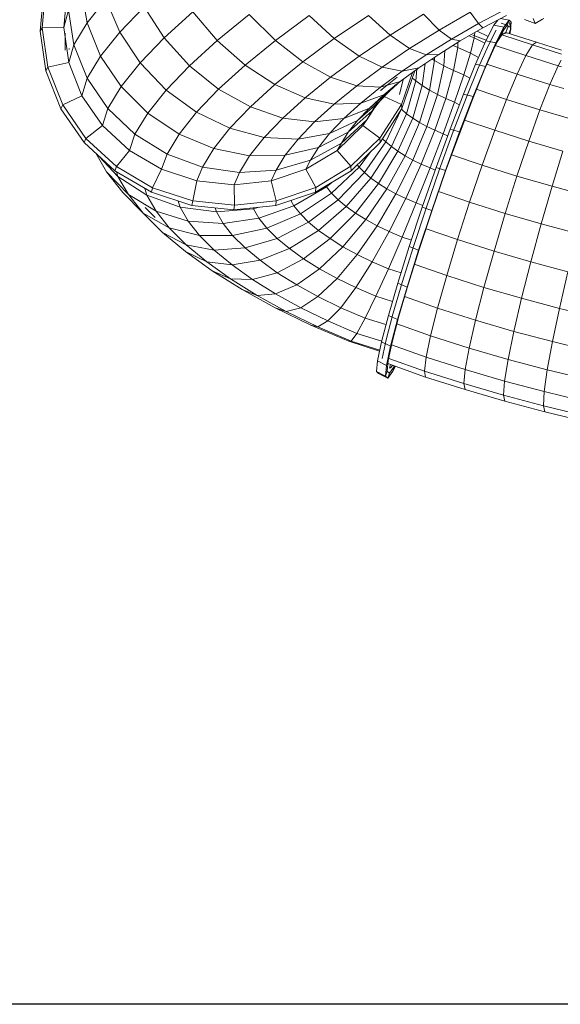
# Model space of a CAD drawing. Units: inches. Extents: x 10 to 14096, y 9 to 9970.
# Drawn here: x 6828 to 8033, y 3498 to 5692 of the extents above; entities that cross this region are included whole.
import ezdxf

# ---------------------------------------------------------------- set-up
doc = ezdxf.new("R2010")
doc.units = ezdxf.units.IN
doc.header["$MEASUREMENT"] = 0
doc.layers.add('DEFAULT', color=7, linetype='Continuous', lineweight=9)

# ---------------------------------------------------------------- blocks, each defined once
blk = doc.blocks.new('5010_DWG-663723-West')
at = {"lineweight": 9}
for p, q in [((33852.9, 1339.1), (33844.6, 1251)), ((33848.2, 1332.3), (33839.8, 1243.6)), ((33900, 1329.3), (33892.7, 1251.3)), ((33931.8, 1337.8), (33944.6, 1261.8)), ((33986.8, 1314.6), (33944.6, 1261.8)), ((34017.3, 1241.3), (33986.8, 1314.6)), ((34071.6, 1297.7), (34017.3, 1241.3)), ((34071.6, 1297.7), (34116.4, 1228.5)), ((33903.2, 1290.6), (33892.7, 1251.3)), ((33903.2, 1290.6), (33915.1, 1213.1)), ((34180.5, 1286.6), (34116.4, 1228.5)), ((34180.5, 1286.6), (34234.9, 1222.6)), ((34306, 1280.4), (34234.9, 1222.6)), ((34306, 1280.4), (34364.3, 1222.4)), ((34439.6, 1278), (34364.3, 1222.4)), ((34439.6, 1278), (34495.6, 1226.8)), ((34571.9, 1278.5), (34495.6, 1226.8)), ((34571.9, 1278.5), (34619.9, 1234.8)), ((34694.1, 1281.2), (34619.9, 1234.8)), ((34694.1, 1281.2), (34729.1, 1246)), ((34798.6, 1286), (34729.1, 1246)), ((34798.6, 1286), (34816.9, 1260.3)), ((34879.5, 1293.4), (34816.9, 1260.3)), ((34879.4, 1278.5), (34826.7, 1250.7)), ((33844.6, 1251), (33839.8, 1243.6)), ((33892.7, 1251.3), (33844.6, 1251)), ((33844.6, 1251), (33857.3, 1163)), ((33892.7, 1251.3), (33904, 1173.4)), ((33944.6, 1261.8), (33915.1, 1213.1)), ((33974.7, 1188), (33944.6, 1261.8)), ((34816.9, 1260.3), (34757, 1225.8)), ((34826.7, 1250.7), (34776.2, 1221.6)), ((34816.9, 1260.3), (34826.7, 1250.7)), ((34833.5, 1222), (34851.2, 1256.6)), ((34851.2, 1256.6), (34860, 1268.3)), ((34851.2, 1256.6), (34873.3, 1252.2)), ((34855.5, 1217.3), (34873.3, 1252.2)), ((34866, 1271.5), (34885, 1267.8)), ((34867.7, 1261.2), (34876.5, 1258.1)), ((34869.8, 1241.3), (34881.2, 1256.5)), ((34873.3, 1252.2), (34869.8, 1241.3)), ((34873.3, 1252.2), (34885, 1267.8)), ((34877.5, 1257.8), (34881.2, 1256.5)), ((34877.6, 1240.8), (34883.2, 1254.7)), ((34885, 1267.8), (34881.2, 1256.5)), ((34881.2, 1256.5), (34885.9, 1252.3)), ((34885, 1267.8), (34889.9, 1263.4)), ((34888.7, 1248.7), (34886.3, 1262.4)), ((34889.9, 1263.4), (34887.3, 1256.3)), ((34889.9, 1263.4), (34887.7, 1239.3)), ((34943.6, 1260.3), (34919.7, 1269.8)), ((34943.6, 1260.3), (34939, 1271.3)), ((34962.5, 1272), (34943.6, 1260.3)), ((34959.4, 1270.2), (34943.6, 1260.3)), ((33839.8, 1243.6), (33852.7, 1154.8)), ((33895.9, 1239.3), (33896, 1201.2)), ((34017.3, 1241.3), (33974.7, 1188)), ((34017.3, 1241.3), (34062.8, 1172.6)), ((34619.9, 1234.8), (34550.7, 1188)), ((34619.9, 1234.8), (34663.4, 1205)), ((34729.1, 1246), (34663.4, 1205)), ((34729.1, 1246), (34757, 1225.8)), ((34796.3, 1233.2), (34807.7, 1228.3)), ((34804.6, 1234.5), (34834.3, 1223.4)), ((34807.7, 1228.3), (34808.7, 1240.3)), ((34813.8, 1243.2), (34838.4, 1231.4)), ((34839, 1212.1), (34856.4, 1246)), ((34852.5, 1207.5), (34869.8, 1241.3)), ((34868.7, 1235.3), (34858.6, 1219.4)), ((34868.7, 1235.3), (34872.2, 1244.5)), ((34877.6, 1240.8), (34868.7, 1235.3)), ((34937.3, 1213), (34868.7, 1235.3)), ((34946, 1218.6), (34877.6, 1240.8)), ((34878.1, 1238.1), (34877.6, 1240.8)), ((34884.5, 1238.6), (34888.7, 1248.7)), ((34887.2, 1237.7), (34888.7, 1248.7)), ((33915.1, 1213.1), (33904, 1173.4)), ((33944.9, 1138.7), (33915.1, 1213.1)), ((34116.4, 1228.5), (34062.8, 1172.6)), ((34116.4, 1228.5), (34172.8, 1166.2)), ((34234.9, 1222.6), (34172.8, 1166.2)), ((34234.9, 1222.6), (34296.8, 1167.6)), ((34364.3, 1222.4), (34296.8, 1167.6)), ((34364.3, 1222.4), (34425.8, 1175.2)), ((34495.6, 1226.8), (34425.8, 1175.2)), ((34495.6, 1226.8), (34550.7, 1188)), ((34757, 1225.8), (34700.2, 1190.4)), ((34776.2, 1221.6), (34728.4, 1191.8)), ((34757, 1225.8), (34776.2, 1221.6)), ((34760.5, 1211.8), (34770.7, 1206.8)), ((34761.2, 1155.9), (34770.7, 1206.8)), ((34770.7, 1206.8), (34771, 1218.4)), ((34770.7, 1206.8), (34799.4, 1194.6)), ((34799.4, 1194.6), (34807.7, 1228.3)), ((34807.7, 1228.3), (34831.1, 1216.5)), ((34810.5, 1170.1), (34833.5, 1222)), ((34816.5, 1161.3), (34839, 1212.1)), ((34830, 1156.7), (34852.5, 1207.5)), ((34832.3, 1165), (34855.5, 1217.3)), ((34833.5, 1222), (34855.5, 1217.3)), ((34855.5, 1217.3), (34852.5, 1207.5)), ((34922.8, 1189), (34854.4, 1211.3)), ((34937.3, 1213), (34922.8, 1189)), ((34946, 1218.6), (34937.3, 1213)), ((35002, 1192.5), (34937.3, 1213)), ((35002.2, 1200.8), (34946, 1218.6)), ((33904.4, 1202.8), (33904.4, 1205)), ((33974.7, 1188), (33944.9, 1138.7)), ((33974.7, 1188), (34020.6, 1119.9)), ((34550.7, 1188), (34487.3, 1141.1)), ((34550.7, 1188), (34602.1, 1163.4)), ((34663.4, 1205), (34602.1, 1163.4)), ((34700.2, 1190.4), (34647.2, 1154.5)), ((34663.4, 1205), (34700.2, 1190.4)), ((34728.4, 1191.8), (34683.7, 1161.5)), ((34700.2, 1190.4), (34728.4, 1191.8)), ((34719.1, 1177.8), (34719, 1185.4)), ((34739.4, 1166.5), (34742.2, 1200.4)), ((34784.5, 1146), (34799.4, 1194.6)), ((34799.4, 1194.6), (34817.2, 1185.1)), ((34922.8, 1189), (34903.2, 1147.7)), ((34994.6, 1166.2), (34922.8, 1189)), ((33857.3, 1163), (33852.7, 1154.8)), ((33904, 1173.4), (33857.3, 1163)), ((33890.4, 1079.3), (33857.3, 1163)), ((33933.3, 1099.4), (33904, 1173.4)), ((34062.8, 1172.6), (34020.6, 1119.9)), ((34062.8, 1172.6), (34120.8, 1112.1)), ((34172.8, 1166.2), (34120.8, 1112.1)), ((34172.8, 1166.2), (34237.9, 1114.1)), ((34296.8, 1167.6), (34237.9, 1114.1)), ((34296.8, 1167.6), (34363.1, 1124.3)), ((34425.8, 1175.2), (34363.1, 1124.3)), ((34425.8, 1175.2), (34487.3, 1141.1)), ((34602.1, 1163.4), (34545.9, 1121.9)), ((34602.1, 1163.4), (34647.2, 1154.5)), ((34691.8, 1122.2), (34698.1, 1171.2)), ((34707.9, 1112.2), (34719.1, 1177.8)), ((34713.2, 1181.5), (34719.1, 1177.8)), ((34719.1, 1177.8), (34739.4, 1166.5)), ((34725.3, 1102.6), (34739.4, 1166.5)), ((34739.4, 1166.5), (34761.2, 1155.9)), ((34783.5, 1103.4), (34810.5, 1170.1)), ((34805.1, 1097.9), (34832.3, 1165)), ((34810.5, 1170), (34810.5, 1170.1)), ((34810.5, 1170.1), (34832.3, 1165)), ((34832.3, 1165), (34830, 1156.7)), ((34903.2, 1147.7), (34835.8, 1169.8)), ((34994.6, 1166.2), (34976, 1124.6)), ((35001.6, 1178.6), (34994.6, 1166.2)), ((34994.6, 1166.2), (35001.8, 1164.1)), ((33886, 1070.6), (33852.7, 1154.8)), ((34487.3, 1141.1), (34430.5, 1094.9)), ((34487.3, 1141.1), (34545.9, 1121.9)), ((34647.2, 1154.5), (34598.6, 1118.6)), ((34635.9, 1140.9), (34598.9, 1110.9)), ((34683.7, 1161.5), (34642.7, 1131.2)), ((34645.1, 1080.1), (34669.6, 1151.1)), ((34646.5, 1071.4), (34675.4, 1155.4)), ((34647.2, 1154.5), (34683.7, 1161.5)), ((34677.4, 1132.5), (34679.8, 1158.6)), ((34743.9, 1093.5), (34761.2, 1155.9)), ((34761.2, 1155.9), (34784.5, 1146)), ((34763.7, 1085), (34784.5, 1146)), ((34784.5, 1146), (34797.8, 1138.6)), ((34790, 1096.1), (34816.5, 1161.3)), ((34803.5, 1091.4), (34830, 1156.7)), ((34903.2, 1147.7), (34879.7, 1091.3)), ((34976, 1124.6), (34903.2, 1147.7)), ((33944.9, 1138.7), (33933.3, 1099.4)), ((33944.9, 1138.7), (33991.1, 1071.2)), ((34020.6, 1119.9), (33991.1, 1071.2)), ((34020.6, 1119.9), (34080, 1061)), ((34363.1, 1124.3), (34308.5, 1074.7)), ((34363.1, 1124.3), (34430.5, 1094.9)), ((34545.9, 1121.9), (34495.5, 1081)), ((34545.9, 1121.9), (34598.6, 1118.6)), ((34598.6, 1118.6), (34642.7, 1131.2)), ((34642.7, 1131.2), (34605.9, 1101.3)), ((34605.9, 1101.3), (34634.5, 1125.2)), ((34636.3, 1126), (34619.3, 1110.6)), ((34641, 1102.1), (34649.1, 1136)), ((34656.8, 1059.5), (34677.4, 1132.5)), ((34669.8, 1138.9), (34677.4, 1132.5)), ((34670.5, 1049.8), (34691.8, 1122.2)), ((34677.4, 1132.5), (34691.8, 1122.2)), ((34691.8, 1122.2), (34707.9, 1112.2)), ((34976, 1124.6), (34953.8, 1067.8)), ((34976, 1124.6), (35006.9, 1115.6)), ((33933.3, 1099.4), (33890.4, 1079.3)), ((33933.3, 1099.4), (33979.1, 1033)), ((34120.8, 1112.1), (34080, 1061)), ((34120.8, 1112.1), (34188.6, 1062.8)), ((34237.9, 1114.1), (34188.6, 1062.8)), ((34237.9, 1114.1), (34308.5, 1074.7)), ((34598.6, 1118.6), (34555, 1083.1)), ((34555, 1083.1), (34605.9, 1101.3)), ((34573.9, 1072.2), (34619.3, 1110.6)), ((34605.9, 1101.3), (34573.9, 1072.2)), ((34619.3, 1110.6), (34597.3, 1087.7)), ((34598.9, 1110.9), (34602.2, 1113.7)), ((34606.7, 1097.5), (34645.1, 1080.1)), ((34685.6, 1040.3), (34707.9, 1112.2)), ((34702, 1031.3), (34725.3, 1102.6)), ((34707.9, 1112.2), (34725.3, 1102.6)), ((34725.3, 1102.6), (34743.9, 1093.5)), ((34753.6, 1025.4), (34783.5, 1103.4)), ((34775, 1019.3), (34805.1, 1097.9)), ((34783.5, 1103.4), (34805.1, 1097.9)), ((34805.1, 1097.9), (34803.5, 1091.4)), ((34879.7, 1091.3), (34813.9, 1113.1)), ((33890.4, 1079.3), (33886, 1070.6)), ((33890.4, 1079.3), (33942.2, 1004.4)), ((34430.5, 1094.9), (34380.9, 1049.9)), ((34430.5, 1094.9), (34495.5, 1081)), ((34495.5, 1081), (34451.6, 1041.1)), ((34495.5, 1081), (34555, 1083.1)), ((34555, 1083.1), (34517, 1048.7)), ((34547.1, 1044.4), (34597.3, 1087.7)), ((34597.3, 1087.7), (34580.1, 1066.1)), ((34580.1, 1066.1), (34592.1, 1084.4)), ((34597.1, 1005), (34645.1, 1080.1)), ((34645.1, 1080.1), (34646.5, 1071.4)), ((34719.5, 1022.8), (34743.9, 1093.5)), ((34738.2, 1014.8), (34763.7, 1085)), ((34743.9, 1093.5), (34763.7, 1085)), ((34760.8, 1019.7), (34790, 1096.1)), ((34763.7, 1085), (34774.2, 1079.3)), ((34774.3, 1015), (34803.5, 1091.4)), ((34879.7, 1091.3), (34853.2, 1022.6)), ((34953.8, 1067.8), (34879.7, 1091.3)), ((33886, 1070.6), (33938.2, 995)), ((33991.1, 1071.2), (33979.1, 1033)), ((33991.1, 1071.2), (34051.4, 1013.8)), ((34080, 1061), (34051.4, 1013.8)), ((34080, 1061), (34149.9, 1014.3)), ((34188.6, 1062.8), (34149.9, 1014.3)), ((34188.6, 1062.8), (34262.7, 1027)), ((34308.5, 1074.7), (34262.7, 1027)), ((34308.5, 1074.7), (34380.9, 1049.9)), ((34517, 1048.7), (34573.9, 1072.2)), ((34526.2, 1018.2), (34580.1, 1066.1)), ((34573.9, 1072.2), (34547.1, 1044.4)), ((34568, 1046.2), (34586.5, 1074.5)), ((34580.1, 1066.1), (34568, 1046.2)), ((34598.1, 995.7), (34646.5, 1071.4)), ((34610.4, 996.5), (34644.7, 1068.6)), ((34622.9, 986.2), (34656.8, 1059.5)), ((34645.1, 1069.3), (34656.8, 1059.5)), ((34656.8, 1059.5), (34670.5, 1049.8)), ((34953.8, 1067.8), (34929, 998.6)), ((35019.6, 1048.6), (34953.8, 1067.8)), ((33979.1, 1033), (33942.2, 1004.4)), ((33979.1, 1033), (34039.2, 977.6)), ((34380.9, 1049.9), (34339.4, 1006.7)), ((34380.9, 1049.9), (34451.6, 1041.1)), ((34451.6, 1041.1), (34414.8, 1002.9)), ((34451.6, 1041.1), (34517, 1048.7)), ((34517, 1048.7), (34485.3, 1015.6)), ((34485.3, 1015.6), (34547.1, 1044.4)), ((34501.8, 977.7), (34559.2, 1033.2)), ((34511.5, 993.9), (34568, 1046.2)), ((34547.1, 1044.4), (34526.2, 1018.2)), ((34568, 1046.2), (34559.2, 1033.2)), ((34559.2, 1033.2), (34597.1, 1005)), ((34637.3, 975.8), (34670.5, 1049.8)), ((34653.4, 965.8), (34685.6, 1040.3)), ((34670.5, 1049.8), (34685.6, 1040.3)), ((34670.7, 956.2), (34702, 1031.3)), ((34685.6, 1040.3), (34702, 1031.3)), ((34702, 1031.3), (34719.5, 1022.8)), ((34853.2, 1022.6), (34785.8, 1045.1)), ((34051.4, 1013.8), (34039.2, 977.6)), ((34051.4, 1013.8), (34122.8, 969.5)), ((34149.9, 1014.3), (34122.8, 969.5)), ((34149.9, 1014.3), (34226.8, 982.1)), ((34262.7, 1027), (34226.8, 982.1)), ((34262.7, 1027), (34339.4, 1006.7)), ((34414.8, 1002.9), (34485.3, 1015.6)), ((34460.4, 984.5), (34526.2, 1018.2)), ((34485.3, 1015.6), (34460.4, 984.5)), ((34526.2, 1018.2), (34511.5, 993.9)), ((34689.3, 947.1), (34719.5, 1022.8)), ((34709.2, 938.7), (34738.2, 1014.8)), ((34719.5, 1022.8), (34738.2, 1014.8)), ((34722.6, 939.9), (34753.6, 1025.4)), ((34730.4, 936), (34760.8, 1019.7)), ((34738.2, 1014.8), (34748, 1009.9)), ((34743.7, 933.1), (34775, 1019.3)), ((34743.8, 931.3), (34774.3, 1015)), ((34753.6, 1025.4), (34775, 1019.3)), ((34775, 1019.3), (34774.3, 1015)), ((34853.2, 1022.6), (34825.3, 945)), ((34929, 998.6), (34853.2, 1022.6)), ((33942.2, 1004.4), (33938.2, 995)), ((33938.2, 995), (34006.6, 932)), ((33942.2, 1004.4), (34010.1, 941.8)), ((34339.4, 1006.7), (34306.8, 966)), ((34339.4, 1006.7), (34414.8, 1002.9)), ((34414.8, 1002.9), (34386, 966.8)), ((34442.9, 955.7), (34511.5, 993.9)), ((34511.5, 993.9), (34501.8, 977.7)), ((34532.4, 942.3), (34597.1, 1005)), ((34532.9, 932.5), (34598.1, 995.7)), ((34562.7, 928.2), (34610.4, 996.5)), ((34597.1, 1005), (34598.1, 995.7)), ((34603.2, 1003.7), (34610.4, 996.5)), ((34610.4, 996.5), (34622.9, 986.2)), ((34929, 998.6), (34902.8, 920.4)), ((35005.3, 976.3), (34929, 998.6)), ((33963.8, 971.5), (33987.6, 930)), ((34039.2, 977.6), (34010.1, 941.8)), ((34039.2, 977.6), (34110.6, 935.9)), ((34122.8, 969.5), (34110.6, 935.9)), ((34122.8, 969.5), (34201.6, 940.6)), ((34226.8, 982.1), (34201.6, 940.6)), ((34226.8, 982.1), (34306.8, 966)), ((34306.8, 966), (34284, 928.3)), ((34306.8, 966), (34386, 966.8)), ((34386, 966.8), (34365.8, 933.5)), ((34386, 966.8), (34460.4, 984.5)), ((34432.4, 935.9), (34501.8, 977.7)), ((34460.4, 984.5), (34442.9, 955.7)), ((34501.8, 977.7), (34532.4, 942.3)), ((34550.8, 940.1), (34576.4, 974.7)), ((34577.3, 916.1), (34622.9, 986.2)), ((34594.1, 904), (34637.3, 975.8)), ((34612.8, 892.3), (34653.4, 965.8)), ((34622.9, 986.2), (34637.3, 975.8)), ((34637.3, 975.8), (34653.4, 965.8)), ((34653.4, 965.8), (34670.7, 956.2)), ((34825.3, 945), (34757.2, 968)), ((35005.3, 976.3), (34980.9, 897.7)), ((33971.5, 964.3), (34013.5, 919.5)), ((34365.8, 933.5), (34442.9, 955.7)), ((34442.9, 955.7), (34432.4, 935.9)), ((34546.4, 945.6), (34550.8, 940.1)), ((34633.1, 881.1), (34670.7, 956.2)), ((34654.9, 870.5), (34689.3, 947.1)), ((34670.7, 956.2), (34689.3, 947.1)), ((34689.3, 947.1), (34709.2, 938.7)), ((34825.3, 945), (34797.2, 862.4)), ((34902.8, 920.4), (34825.3, 945)), ((33987.6, 930), (34024.3, 884)), ((33987.6, 930), (34036.6, 879.3)), ((34010.1, 941.8), (34006.6, 932)), ((34006.6, 932), (34087.9, 884.5)), ((34010.1, 941.8), (34090.7, 894.7)), ((34010.2, 929.9), (34013.5, 919.5)), ((34110.6, 935.9), (34090.7, 894.7)), ((34110.6, 935.9), (34189.6, 910)), ((34201.6, 940.6), (34189.6, 910)), ((34201.6, 940.6), (34284, 928.3)), ((34284, 928.3), (34272.3, 901.2)), ((34284, 928.3), (34365.8, 933.5)), ((34354.7, 910), (34432.4, 935.9)), ((34365.8, 933.5), (34354.7, 910)), ((34432.4, 935.9), (34454.2, 895.1)), ((34454.1, 884.9), (34532.9, 932.5)), ((34454.2, 895.1), (34532.4, 942.3)), ((34489.7, 882.3), (34550.8, 940.1)), ((34504.4, 867.6), (34562.7, 928.2)), ((34532.4, 942.3), (34532.9, 932.5)), ((34550.8, 940.1), (34562.7, 928.2)), ((34562.7, 928.2), (34577.3, 916.1)), ((34678.1, 860.6), (34709.2, 938.7)), ((34691.8, 851.2), (34722.6, 939.9)), ((34700.2, 849.1), (34730.4, 936)), ((34709.2, 938.7), (34720.4, 933.9)), ((34712.7, 843.7), (34743.7, 933.1)), ((34713.7, 844.5), (34743.8, 931.3)), ((34722.6, 939.9), (34743.7, 933.1)), ((34743.7, 933.1), (34743.8, 931.3)), ((34013.5, 919.5), (34077.9, 877.7)), ((34013.5, 919.5), (34036.6, 879.3)), ((34189.6, 910), (34180, 865.5)), ((34189.6, 910), (34272.3, 901.2)), ((34272.3, 901.2), (34354.7, 910)), ((34272.3, 901.2), (34273.5, 855.7)), ((34354.7, 910), (34366.4, 865.7)), ((34478.3, 896.5), (34489.8, 906.5)), ((34522.3, 852.8), (34577.3, 916.1)), ((34542.9, 838), (34594.1, 904)), ((34577.3, 916.1), (34594.1, 904)), ((34594.1, 904), (34612.8, 892.3)), ((34902.8, 920.4), (34876.6, 837.3)), ((34980.9, 897.7), (34902.8, 920.4)), ((34024.3, 884), (34069.9, 837.6)), ((34036.6, 879.3), (34098.4, 842.1)), ((34036.6, 879.3), (34069.9, 837.6)), ((34073, 893.2), (34077.9, 877.7)), ((34077.9, 877.7), (34152.3, 851.1)), ((34077.9, 877.7), (34098.4, 842.1)), ((34090.7, 894.7), (34087.9, 884.5)), ((34087.9, 884.5), (34177.8, 855.1)), ((34090.7, 894.7), (34180, 865.5)), ((34365.6, 855.3), (34454.1, 884.9)), ((34366.4, 865.7), (34454.2, 895.1)), ((34405.8, 854.1), (34478.3, 896.5)), ((34420, 836.2), (34489.7, 882.3)), ((34454.2, 895.1), (34454.1, 884.9)), ((34477, 898.8), (34478.3, 896.5)), ((34478.3, 896.5), (34489.7, 882.3)), ((34489.7, 882.3), (34504.4, 867.6)), ((34565.9, 823.6), (34612.8, 892.3)), ((34591, 809.8), (34633.1, 881.1)), ((34612.8, 892.3), (34633.1, 881.1)), ((34633.1, 881.1), (34654.9, 870.5)), ((34797.2, 862.4), (34728.1, 886)), ((34980.9, 897.7), (34956.6, 813.9)), ((35059.5, 876.7), (34980.9, 897.7)), ((34147.9, 864.9), (34152.3, 851.1)), ((34180, 865.5), (34177.8, 855.1)), ((34180, 865.5), (34273.5, 855.7)), ((34273.5, 855.7), (34272, 845.2)), ((34273.5, 855.7), (34366.4, 865.7)), ((34366.4, 865.7), (34365.6, 855.3)), ((34398.7, 866.4), (34405.8, 854.1)), ((34438.4, 818), (34504.4, 867.6)), ((34504.4, 867.6), (34522.3, 852.8)), ((34617.9, 796.7), (34654.9, 870.5)), ((34646.6, 784.4), (34678.1, 860.6)), ((34654.9, 870.5), (34678.1, 860.6)), ((34678.1, 860.6), (34693.1, 855.1)), ((34797.2, 862.4), (34770.3, 779)), ((34876.6, 837.3), (34797.2, 862.4)), ((34069.9, 837.6), (34112.7, 795)), ((34069.9, 837.6), (34127.9, 805.1)), ((34073.9, 850.5), (34077.8, 846.5)), ((34077.8, 846.5), (34096.1, 828.3)), ((34098.4, 842.1), (34170, 820.3)), ((34098.4, 842.1), (34127.9, 805.1)), ((34152.3, 851.1), (34232.8, 840.9)), ((34152.3, 851.1), (34170, 820.3)), ((34177.8, 855.1), (34272, 845.2)), ((34230, 849.7), (34232.8, 840.9)), ((34232.8, 840.9), (34315.4, 847.7)), ((34232.8, 840.9), (34247.7, 815)), ((34272, 845.2), (34365.6, 855.3)), ((34314.7, 849.9), (34315.4, 847.7)), ((34315.4, 847.7), (34327.5, 851.2)), ((34315.4, 847.7), (34327.6, 826.4)), ((34327.6, 826.4), (34405.8, 854.1)), ((34345.3, 804.3), (34420, 836.2)), ((34405.8, 854.1), (34420, 836.2)), ((34420, 836.2), (34438.4, 818)), ((34460.6, 799.5), (34522.3, 852.8)), ((34486.3, 781.1), (34542.9, 838)), ((34522.3, 852.8), (34542.9, 838)), ((34542.9, 838), (34565.9, 823.6)), ((34662.8, 763.8), (34691.8, 851.2)), ((34671.9, 763.5), (34700.2, 849.1)), ((34683.5, 755.6), (34712.7, 843.7)), ((34685.4, 758.9), (34713.7, 844.5)), ((34691.8, 851.2), (34712.7, 843.7)), ((34712.7, 843.7), (34713.7, 844.5)), ((34876.6, 837.3), (34851.7, 753.3)), ((34956.6, 813.9), (34876.6, 837.3)), ((34170, 820.3), (34247.7, 815)), ((34170, 820.3), (34195.4, 788.4)), ((34247.7, 815), (34327.6, 826.4)), ((34247.7, 815), (34269.1, 788.1)), ((34327.6, 826.4), (34345.3, 804.3)), ((34368, 781.7), (34438.4, 818)), ((34438.4, 818), (34460.6, 799.5)), ((34515, 763.1), (34565.9, 823.6)), ((34565.9, 823.6), (34591, 809.8)), ((34956.6, 813.9), (34933.6, 729.4)), ((35037.1, 792.4), (34956.6, 813.9)), ((34112.7, 795), (34164.2, 752.2)), ((34112.7, 795), (34165.8, 767.5)), ((34127.9, 805.1), (34195.4, 788.4)), ((34127.9, 805.1), (34165.8, 767.5)), ((34269.1, 788.1), (34345.3, 804.3)), ((34345.3, 804.3), (34368, 781.7)), ((34395.5, 758.8), (34460.6, 799.5)), ((34460.6, 799.5), (34486.3, 781.1)), ((34546.4, 745.8), (34591, 809.8)), ((34580.2, 729.4), (34617.9, 796.7)), ((34591, 809.8), (34617.9, 796.7)), ((34617.9, 796.7), (34646.6, 784.4)), ((34770.3, 779), (34700.1, 803.2)), ((34195.4, 788.4), (34269.1, 788.1)), ((34195.4, 788.4), (34228.2, 755.8)), ((34269.1, 788.1), (34296.8, 760.6)), ((34296.8, 760.6), (34368, 781.7)), ((34368, 781.7), (34395.5, 758.8)), ((34427.2, 736.1), (34486.3, 781.1)), ((34486.3, 781.1), (34515, 763.1)), ((34616.1, 714), (34646.6, 784.4)), ((34646.6, 784.4), (34667.4, 777.5)), ((34770.3, 779), (34746.1, 699)), ((34851.7, 753.3), (34770.3, 779)), ((34164.2, 752.2), (34223.7, 709.6)), ((34164.2, 752.2), (34211.4, 729.5)), ((34165.8, 767.5), (34228.2, 755.8)), ((34165.8, 767.5), (34211.4, 729.5)), ((34228.2, 755.8), (34296.8, 760.6)), ((34228.2, 755.8), (34267.7, 723)), ((34296.8, 760.6), (34330.1, 732.9)), ((34330.1, 732.9), (34395.5, 758.8)), ((34395.5, 758.8), (34427.2, 736.1)), ((34462.8, 713.9), (34515, 763.1)), ((34515, 763.1), (34546.4, 745.8)), ((34637.2, 682), (34662.8, 763.8)), ((34646.8, 683.4), (34671.9, 763.5)), ((34657.7, 673.2), (34683.5, 755.6)), ((34660.3, 678.8), (34685.4, 758.9)), ((34662.8, 763.8), (34683.5, 755.6)), ((34683.5, 755.6), (34685.4, 758.9)), ((34851.7, 753.3), (34829.2, 672.6)), ((34933.6, 729.4), (34851.7, 753.3)), ((34211.4, 729.5), (34267.7, 723)), ((34211.4, 729.5), (34264.2, 691.7)), ((34267.7, 723), (34330.1, 732.9)), ((34330.1, 732.9), (34368.6, 705.3)), ((34368.6, 705.3), (34427.2, 736.1)), ((34427.2, 736.1), (34462.8, 713.9)), ((34501.7, 692.4), (34546.4, 745.8)), ((34543.7, 672), (34580.2, 729.4)), ((34546.4, 745.8), (34580.2, 729.4)), ((34580.2, 729.4), (34616.1, 714)), ((34933.6, 729.4), (34912.9, 648.2)), ((35016, 707.3), (34933.6, 729.4)), ((34223.7, 709.6), (34290.5, 667.7)), ((34223.7, 709.6), (34264.2, 691.7)), ((34267.7, 723), (34313.3, 690.3)), ((34313.3, 690.3), (34368.6, 705.3)), ((34368.6, 705.3), (34411.8, 678.3)), ((34411.8, 678.3), (34462.8, 713.9)), ((34462.8, 713.9), (34501.7, 692.4)), ((34588.3, 652.9), (34616.1, 714)), ((34616.1, 714), (34644.4, 705.1)), ((34746.1, 699), (34675.7, 723.4)), ((35016, 707.3), (34997.3, 625.7)), ((34264.2, 691.7), (34313.3, 690.3)), ((34264.2, 691.7), (34323.4, 654.7)), ((34313.3, 690.3), (34364.5, 658.2)), ((34459.1, 652.2), (34501.7, 692.4)), ((34501.7, 692.4), (34543.7, 672)), ((34616.2, 610), (34637.2, 682)), ((34626.2, 612.9), (34646.8, 683.4)), ((34637.2, 682), (34657.7, 673.2)), ((34746.1, 699), (34725.8, 626.3)), ((34829.2, 672.6), (34746.1, 699)), ((34290.5, 667.7), (34364, 627.2)), ((34290.5, 667.7), (34323.4, 654.7)), ((34323.4, 654.7), (34364.5, 658.2)), ((34364.5, 658.2), (34411.8, 678.3)), ((34364.5, 658.2), (34420.7, 627.2)), ((34411.8, 678.3), (34459.1, 652.2)), ((34510.2, 627.3), (34543.7, 672)), ((34543.7, 672), (34588.3, 652.9)), ((34636.5, 600.7), (34657.7, 673.2)), ((34639.7, 608.3), (34660.3, 678.8)), ((34657.7, 673.2), (34660.3, 678.8)), ((34829.2, 672.6), (34810.5, 599.4)), ((34912.9, 648.2), (34829.2, 672.6)), ((34323.4, 654.7), (34388.5, 618.8)), ((34420.7, 627.2), (34459.1, 652.2)), ((34459.1, 652.2), (34510.2, 627.3)), ((34564.5, 604.1), (34588.3, 652.9)), ((34588.3, 652.9), (34625.3, 641.4)), ((34725.8, 626.3), (34652.4, 651.9)), ((34912.9, 648.2), (34895.8, 574.5)), ((34997.3, 625.7), (34912.9, 648.2)), ((34364, 627.2), (34443.4, 588.6)), ((34364, 627.2), (34388.5, 618.8)), ((34388.5, 618.8), (34420.7, 627.2)), ((34388.5, 618.8), (34458.7, 584.6)), ((34420.7, 627.2), (34481.4, 597.7)), ((34481.4, 597.7), (34510.2, 627.3)), ((34510.2, 627.3), (34564.5, 604.1)), ((34725.8, 626.3), (34710.2, 564.6)), ((34810.5, 599.4), (34725.8, 626.3)), ((34997.3, 625.7), (34981.8, 551.6)), ((35082, 605.1), (34997.3, 625.7)), ((34458.7, 584.6), (34481.4, 597.7)), ((34481.4, 597.7), (34545.9, 570.1)), ((34545.9, 570.1), (34564.5, 604.1)), ((34564.5, 604.1), (34610.8, 589.7)), ((34600.8, 551.3), (34616.2, 610)), ((34611.1, 555.4), (34626.2, 612.9)), ((34616.2, 610), (34636.5, 600.7)), ((34620.9, 541.5), (34636.5, 600.7)), ((34624.6, 550.8), (34639.7, 608.3)), ((34636.5, 600.7), (34639.7, 608.3)), ((34810.5, 599.4), (34796.3, 537.3)), ((34895.8, 574.5), (34810.5, 599.4)), ((34443.4, 588.6), (34527.8, 552.4)), ((34443.4, 588.6), (34458.7, 584.6)), ((34458.7, 584.6), (34533.5, 552.6)), ((34710.2, 564.6), (34635.2, 591)), ((34895.8, 574.5), (34883, 512)), ((34981.8, 551.6), (34895.8, 574.5)), ((34527.8, 552.4), (34533.5, 552.6)), ((34527.8, 552.4), (34596.3, 530.3)), ((34533.5, 552.6), (34545.9, 570.1)), ((34533.5, 552.6), (34596.8, 532.5)), ((34545.9, 570.1), (34601.2, 552.8)), ((34591.8, 509), (34600.8, 551.3)), ((34600.8, 551.3), (34620.9, 541.5)), ((34602.3, 514), (34611.1, 555.4)), ((34615.8, 509.3), (34624.6, 550.8)), ((34620.9, 541.5), (34624.6, 550.8)), ((34710.2, 564.6), (34700.4, 517)), ((34796.3, 537.3), (34710.2, 564.6)), ((34981.8, 551.6), (34970.3, 488.7)), ((35068.1, 530.6), (34981.8, 551.6)), ((34611.9, 498.8), (34620.9, 541.5)), ((34700.4, 517), (34623.2, 544.3)), ((34796.3, 537.3), (34787.4, 489.4)), ((34883, 512), (34796.3, 537.3)), ((34589.6, 485), (34591.8, 509)), ((34591.8, 509), (34611.9, 498.8)), ((34611.9, 498.8), (34615.8, 509.3)), ((34613.7, 485.8), (34615.8, 509.3)), ((34696.6, 485.8), (34616.8, 514.2)), ((34700.4, 517), (34696.6, 485.8)), ((34787.4, 489.4), (34700.4, 517)), ((34883, 512), (34875.1, 463.8)), ((34970.3, 488.7), (34883, 512)), ((34594.5, 480.7), (34589.6, 485)), ((34589.6, 485), (34609.7, 474.7)), ((34609.7, 474.7), (34611.9, 498.8)), ((34609.7, 474.7), (34613.7, 485.8)), ((34618.4, 481.6), (34613.7, 485.8)), ((34626.3, 486), (34614.6, 470.3)), ((34699.2, 472.8), (34615.2, 502.6)), ((34629.8, 496.8), (34618.4, 481.6)), ((34621.2, 500.5), (34618.8, 492.2)), ((34620.7, 492.2), (34625.1, 499.1)), ((34624.4, 498.6), (34629.8, 496.8)), ((34626.3, 486), (34629.8, 496.8)), ((34631.8, 496.7), (34626.3, 486)), ((34784.3, 458.1), (34696.6, 485.8)), ((34699.2, 472.8), (34696.6, 485.8)), ((34787.4, 489.4), (34784.3, 458.1)), ((34875.1, 463.8), (34787.4, 489.4)), ((34970.3, 488.7), (34963.5, 440.2)), ((35058.1, 467.4), (34970.3, 488.7)), ((34594.5, 480.7), (34614.6, 470.3)), ((34614.6, 470.3), (34609.7, 474.7)), ((34614.6, 470.3), (34618.4, 481.6)), ((34787.1, 444.9), (34699.2, 472.8)), ((34875.1, 463.8), (34872.6, 432.3)), ((34963.5, 440.2), (34875.1, 463.8)), ((34872.6, 432.3), (34784.3, 458.1)), ((34787.1, 444.9), (34784.3, 458.1)), ((34875.6, 419.1), (34787.1, 444.9)), ((34963.5, 440.2), (34961.6, 408.5)), ((35052.3, 418.6), (34963.5, 440.2)), ((34961.6, 408.5), (34872.6, 432.3)), ((34875.6, 419.1), (34872.6, 432.3)), ((34964.8, 395.2), (34875.6, 419.1)), ((35051.1, 386.8), (34961.6, 408.5)), ((34964.8, 395.2), (34961.6, 408.5)), ((35054.5, 373.5), (34964.8, 395.2))]:
    blk.add_line(p, q, dxfattribs=at)

msp = doc.modelspace()

# ---------------------------------------------------------------- linework, layer by layer
msp.add_lwpolyline([(1052.7, 9610.5), (13520.2, 9610.5), (13520.2, 3498.4), (1052.7, 3498.4)], close=True)

# ---------------------------------------------------------------- block references
at = {"layer": 'DEFAULT'}
msp.add_blockref('5010_DWG-663723-West', (-26966.8, 4423.4), dxfattribs=at)

doc.saveas('drawing.dxf')
